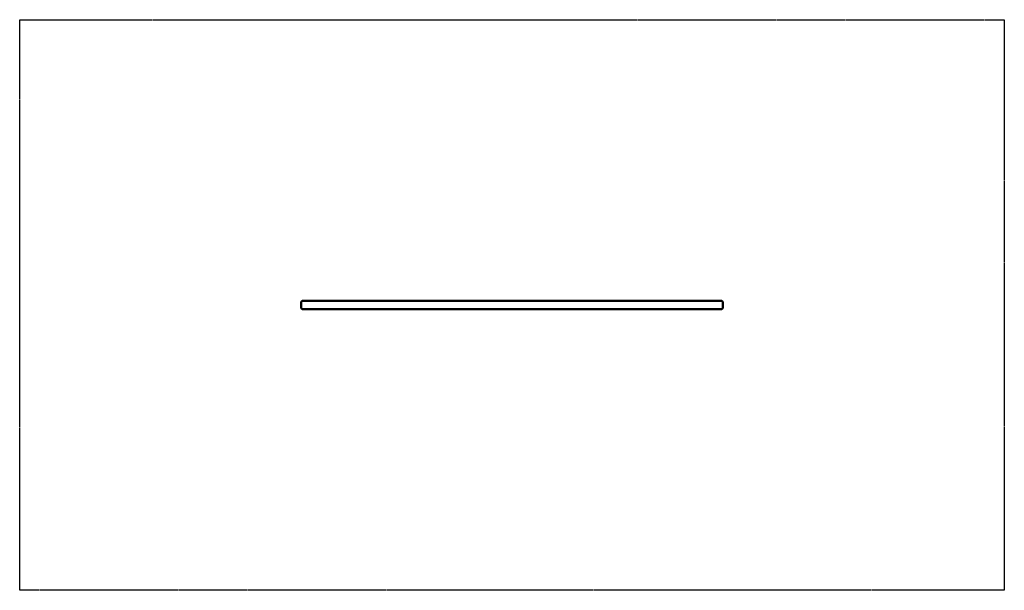
# Model space of a CAD drawing. Units: millimetres. Extents: x -3315 to 3685, y -1874 to 2186.
import ezdxf

# ---------------------------------------------------------------- set-up
doc = ezdxf.new("R2010")
doc.units = ezdxf.units.MM
doc.header["$LTSCALE"] = 0.75
doc.linetypes.add('PHANTOM2', pattern=[31.75, 15.875, -3.175, 3.175, -3.175, 3.175, -3.175])
doc.layers.add('Reference', color=7, linetype='PHANTOM2', lineweight=25)
doc.layers.add('Visible', color=7, linetype='Continuous', lineweight=50)

msp = doc.modelspace()

# ---------------------------------------------------------------- linework, layer by layer
at = {"layer": 'Reference'}
for p, q in [((-3314.5, 2185.7, -200), (3685.5, 2185.7, -200)), ((-3314.5, -1874.3, -200), (-3314.5, 2185.7, -200)), ((3685.5, 2185.7, -200), (3685.5, -1874.3, -200)), ((3685.5, -1874.3, -200), (-3314.5, -1874.3, -200))]:
    msp.add_line(p, q, dxfattribs=at)
at = {"layer": 'Visible'}
for p, q in [((-1314.5, 170.7, 185), (-1314.5, 140.7, 185)), ((1670.5, 185.7, 185), (-1299.5, 185.7, 185)), ((1685.5, 140.7, 185), (1685.5, 170.7, 185)), ((-1299.5, 125.7, 185), (1670.5, 125.7, 185))]:
    msp.add_line(p, q, dxfattribs=at)
for centre, start, end in [((-1299.5, 170.7, 185), 90, 180), ((-1299.5, 140.7, 185), 180, 270), ((1670.5, 170.7, 185), 0, 90), ((1670.5, 140.7, 185), 270, 0)]:
    msp.add_arc(centre, 15, start, end, dxfattribs=at)

doc.saveas('drawing.dxf')
